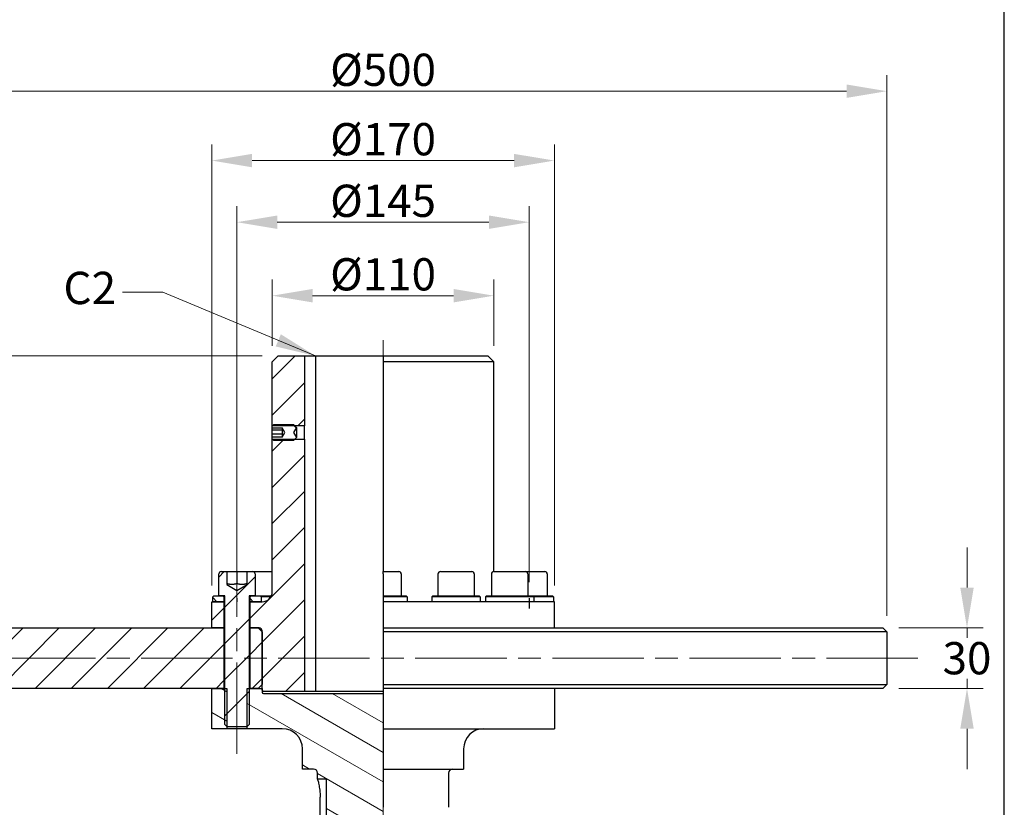
# Model space of a CAD drawing. Units: millimetres. Extents: x 124 to 1672, y 16 to 2179.
# Drawn here: x 384 to 872, y 674 to 1064 of the extents above; entities that cross this region are included whole.
import ezdxf

# ---------------------------------------------------------------- set-up
doc = ezdxf.new("R2010")
doc.units = ezdxf.units.MM
doc.header["$LTSCALE"] = 8
doc.linetypes.add('CHAIN', pattern=[0.3543, 0.2362, -0.0295, 0.0591, -0.0295])
doc.linetypes.add('LONG_DASH_DOTTED', pattern=[0.3001, 0.2362, -0.0295, 0.0049, -0.0295])
for name, color, linetype, lineweight in [('Centerline(Hillmar_metric)', 7, 'LONG_DASH_DOTTED', 18), ('Dimensions(Hillmar_metric)', 7, 'Continuous', 13), ('Sketch Geometry(Hillmar_metric)', 7, 'Continuous', 25), ('Symbols(Hillmar_metric)', 7, 'Continuous', 18), ('Visible Edges(Hillmar_metric)', 7, 'Continuous', 25)]:
    doc.layers.add(name, color=color, linetype=linetype, lineweight=lineweight)
doc.layers.add('Hatch', color=7, linetype='Continuous', lineweight=9, true_color=0x1e1e47)
doc.styles.add('Hillmar_metric_Dimensions', font='arial.ttf')
doc.dimstyles.new('DEFAULT-ISO-Method 1b-Hillmar_metric', dxfattribs={"dimscale": 8, "dimtxt": 2, "dimasz": 2.5, "dimexe": 1, "dimexo": 1, "dimgap": 0.25, "dimtad": 1, "dimtih": 1, "dimtoh": 1, "dimrnd": 1e-08, "dimdsep": 46, "dimtxsty": 'Hillmar_metric_Dimensions', "dimcen": 0.09, "dimdle": 8, "dimclrd": 7, "dimclre": 7, "dimclrt": 7, "dimazin": 2, "dimtfac": 0.75, "dimtmove": 0, "dimatfit": 3, "dimfxl": 1, "dimtolj": 1, "dimlwd": 9, "dimlwe": 9, "dimarcsym": 0})
doc.dimstyles.new('DEFAULT-ISO-Method 1b-Hillmar_metric$7', dxfattribs={"dimscale": 8, "dimtxt": 2, "dimasz": 2.5, "dimexe": 1, "dimexo": 1, "dimgap": 0.25, "dimtad": 1, "dimtih": 1, "dimtoh": 1, "dimrnd": 1e-08, "dimdsep": 46, "dimtxsty": 'Hillmar_metric_Dimensions', "dimcen": 0.09, "dimdle": 8, "dimclrd": 7, "dimclre": 7, "dimclrt": 7, "dimazin": 2, "dimtfac": 0.75, "dimtmove": 0, "dimatfit": 3, "dimfxl": 1, "dimtolj": 1, "dimlwd": 15, "dimlwe": 9, "dimarcsym": 0})
pattern_1 = [(45, (0, 0), (-8.98026, 8.98026), [])]
pattern_2 = [(135, (0, 0), (-8.98026, -8.98026), [])]

# ---------------------------------------------------------------- blocks, each defined once
blk = doc.blocks.new('*D23')
at = {"layer": 'Defpoints', "color": 0, "linetype": 'Continuous', "transparency": 16777216}
for p in [(512.05, 897.62), (239.86, 507.62), (513.55, 507.62)]:
    blk.add_point(p, dxfattribs=at)
at = {"layer": 'Dimensions(Hillmar_metric)', "color": 7, "linetype": 'Continuous', "lineweight": 9, "transparency": 16777216}
for p, q in [((504.05, 897.62), (231.86, 897.62)), ((239.86, 877.62), (239.86, 712.79)), ((239.86, 527.62), (239.86, 692.44)), ((505.55, 507.62), (231.86, 507.62))]:
    blk.add_line(p, q, dxfattribs=at)
at = {"layer": 'Dimensions(Hillmar_metric)', "color": 7, "linetype": 'Continuous', "transparency": 16777216}
for points in [[(236.53, 877.62), (243.2, 877.62), (239.86, 897.62)], [(236.53, 527.62), (243.2, 527.62), (239.86, 507.62)]]:
    blk.add_solid(points, dxfattribs=at)
at = {"layer": 'Dimensions(Hillmar_metric)', "color": 7, "linetype": 'Continuous', "lineweight": 13, "transparency": 16777216, "insert": (239.86, 702.62), "char_height": 16, "attachment_point": 5, "style": 'Hillmar_metric_Dimensions'}
blk.add_mtext('\\A1;390', dxfattribs=at)
blk = doc.blocks.new('*D24')
at = {"layer": 'Defpoints', "color": 0, "linetype": 'Continuous', "transparency": 16777216}
for p in [(649.05, 994.56), (479.05, 775.62), (649.05, 775.62)]:
    blk.add_point(p, dxfattribs=at)
at = {"layer": 'Dimensions(Hillmar_metric)', "color": 7, "linetype": 'Continuous', "lineweight": 9, "transparency": 16777216}
for p, q in [((479.05, 783.62), (479.05, 1002.56)), ((649.05, 783.62), (649.05, 1002.56)), ((499.05, 994.56), (629.05, 994.56))]:
    blk.add_line(p, q, dxfattribs=at)
at = {"layer": 'Dimensions(Hillmar_metric)', "color": 7, "linetype": 'Continuous', "transparency": 16777216}
for points in [[(499.05, 997.89), (499.05, 991.22), (479.05, 994.56)], [(629.05, 997.89), (629.05, 991.22), (649.05, 994.56)]]:
    blk.add_solid(points, dxfattribs=at)
at = {"layer": 'Dimensions(Hillmar_metric)', "color": 7, "linetype": 'Continuous', "lineweight": 13, "transparency": 16777216, "insert": (564.05, 1005.17), "char_height": 16, "attachment_point": 5, "style": 'Hillmar_metric_Dimensions'}
blk.add_mtext('\\A1;Ø170', dxfattribs=at)
blk = doc.blocks.new('*D25')
at = {"layer": 'Defpoints', "color": 0, "linetype": 'Continuous', "transparency": 16777216}
for p in [(619.05, 927.5), (509.05, 894.62), (619.05, 894.62)]:
    blk.add_point(p, dxfattribs=at)
at = {"layer": 'Dimensions(Hillmar_metric)', "color": 7, "linetype": 'Continuous', "lineweight": 9, "transparency": 16777216}
for p, q in [((509.05, 902.62), (509.05, 935.5)), ((619.05, 902.62), (619.05, 935.5)), ((529.05, 927.5), (599.05, 927.5))]:
    blk.add_line(p, q, dxfattribs=at)
at = {"layer": 'Dimensions(Hillmar_metric)', "color": 7, "linetype": 'Continuous', "transparency": 16777216}
for points in [[(529.05, 930.84), (529.05, 924.17), (509.05, 927.5)], [(599.05, 930.84), (599.05, 924.17), (619.05, 927.5)]]:
    blk.add_solid(points, dxfattribs=at)
at = {"layer": 'Dimensions(Hillmar_metric)', "color": 7, "linetype": 'Continuous', "lineweight": 13, "transparency": 16777216, "insert": (564.05, 938.12), "char_height": 16, "attachment_point": 5, "style": 'Hillmar_metric_Dimensions'}
blk.add_mtext('\\A1;Ø110', dxfattribs=at)
blk = doc.blocks.new('*D26')
at = {"layer": 'Defpoints', "color": 0, "linetype": 'Continuous', "transparency": 16777216}
for p in [(636.55, 963.98), (491.55, 777.34), (636.55, 777.34)]:
    blk.add_point(p, dxfattribs=at)
at = {"layer": 'Dimensions(Hillmar_metric)', "color": 7, "linetype": 'Continuous', "lineweight": 9, "transparency": 16777216}
for p, q in [((491.55, 785.34), (491.55, 971.98)), ((636.55, 785.34), (636.55, 971.98)), ((511.55, 963.98), (616.55, 963.98))]:
    blk.add_line(p, q, dxfattribs=at)
at = {"layer": 'Dimensions(Hillmar_metric)', "color": 7, "linetype": 'Continuous', "transparency": 16777216}
for points in [[(511.55, 967.31), (511.55, 960.65), (491.55, 963.98)], [(616.55, 967.31), (616.55, 960.65), (636.55, 963.98)]]:
    blk.add_solid(points, dxfattribs=at)
at = {"layer": 'Dimensions(Hillmar_metric)', "color": 7, "linetype": 'Continuous', "lineweight": 13, "transparency": 16777216, "insert": (564.05, 974.6), "char_height": 16, "attachment_point": 5, "style": 'Hillmar_metric_Dimensions'}
blk.add_mtext('\\A1;Ø145', dxfattribs=at)
blk = doc.blocks.new('*D38')
at = {"layer": 'Defpoints', "color": 0, "linetype": 'Continuous', "transparency": 16777216}
for p in [(812.05, 762.62), (853.82, 762.62), (812.05, 732.62)]:
    blk.add_point(p, dxfattribs=at)
at = {"layer": 'Dimensions(Hillmar_metric)', "color": 7, "linetype": 'Continuous', "lineweight": 9, "transparency": 16777216}
for p, q in [((853.82, 782.62), (853.82, 802.62)), ((820.05, 762.62), (861.82, 762.62)), ((853.82, 762.62), (853.82, 757.79)), ((853.82, 732.62), (853.82, 737.44)), ((820.05, 732.62), (861.82, 732.62)), ((853.82, 712.62), (853.82, 692.62))]:
    blk.add_line(p, q, dxfattribs=at)
at = {"layer": 'Dimensions(Hillmar_metric)', "color": 7, "linetype": 'Continuous', "transparency": 16777216}
for points in [[(850.49, 782.62), (857.15, 782.62), (853.82, 762.62)], [(850.49, 712.62), (857.15, 712.62), (853.82, 732.62)]]:
    blk.add_solid(points, dxfattribs=at)
at = {"layer": 'Dimensions(Hillmar_metric)', "color": 7, "linetype": 'Continuous', "lineweight": 13, "transparency": 16777216, "insert": (853.82, 747.62), "char_height": 16, "attachment_point": 5, "style": 'Hillmar_metric_Dimensions'}
blk.add_mtext('\\A1;30', dxfattribs=at)
blk = doc.blocks.new('*D39')
at = {"layer": 'Defpoints', "color": 0, "linetype": 'Continuous', "transparency": 16777216}
for p in [(314.05, 1028.99), (314.05, 760.62), (814.05, 760.62)]:
    blk.add_point(p, dxfattribs=at)
at = {"layer": 'Dimensions(Hillmar_metric)', "color": 7, "linetype": 'Continuous', "lineweight": 9, "transparency": 16777216}
for p, q in [((314.05, 768.62), (314.05, 1036.99)), ((814.05, 768.62), (814.05, 1036.99)), ((794.05, 1028.99), (334.05, 1028.99))]:
    blk.add_line(p, q, dxfattribs=at)
at = {"layer": 'Dimensions(Hillmar_metric)', "color": 7, "linetype": 'Continuous', "transparency": 16777216}
for points in [[(334.05, 1032.32), (334.05, 1025.66), (314.05, 1028.99)], [(794.05, 1032.32), (794.05, 1025.66), (814.05, 1028.99)]]:
    blk.add_solid(points, dxfattribs=at)
at = {"layer": 'Dimensions(Hillmar_metric)', "color": 7, "linetype": 'Continuous', "lineweight": 13, "transparency": 16777216, "insert": (564.05, 1039.61), "char_height": 16, "attachment_point": 5, "style": 'Hillmar_metric_Dimensions'}
blk.add_mtext('\\A1;Ø500', dxfattribs=at)
blk = doc.blocks.new('*D40')
at = {"layer": 'Defpoints', "color": 0, "linetype": 'Continuous', "transparency": 16777216}
for p in [(283.81, 897.62), (512.05, 897.62), (296.05, 747.62)]:
    blk.add_point(p, dxfattribs=at)
at = {"layer": 'Dimensions(Hillmar_metric)', "color": 7, "linetype": 'Continuous', "lineweight": 9, "transparency": 16777216}
for p, q in [((504.05, 897.62), (275.81, 897.62)), ((283.81, 877.62), (283.81, 832.79)), ((283.81, 767.62), (283.81, 812.45)), ((288.05, 747.62), (275.81, 747.62))]:
    blk.add_line(p, q, dxfattribs=at)
at = {"layer": 'Dimensions(Hillmar_metric)', "color": 7, "linetype": 'Continuous', "transparency": 16777216}
for points in [[(280.47, 877.62), (287.14, 877.62), (283.81, 897.62)], [(280.47, 767.62), (287.14, 767.62), (283.81, 747.62)]]:
    blk.add_solid(points, dxfattribs=at)
at = {"layer": 'Dimensions(Hillmar_metric)', "color": 7, "linetype": 'Continuous', "lineweight": 13, "transparency": 16777216, "insert": (283.81, 822.62), "char_height": 16, "attachment_point": 5, "style": 'Hillmar_metric_Dimensions'}
blk.add_mtext('\\A1;150', dxfattribs=at)

msp = doc.modelspace()

# ---------------------------------------------------------------- hatches: boundary and pattern name
at = {"layer": 'Hatch'}
h = msp.add_hatch(dxfattribs=at)
h.set_pattern_fill('ANSI31', color=256, scale=101.6, style=0)
h.set_pattern_definition(pattern_1)
h.paths.add_polyline_path([(525.052, 897.619), (525.052, 862.942), (520.228, 862.942), (509.142, 862.942), (509.052, 862.942), (509.052, 894.619), (512.052, 897.619)])
h.paths.add_polyline_path([(485.052, 775.619), (485.052, 762.619), (479.052, 762.619), (479.052, 775.619), (479.552, 775.619)])
edge = h.paths.add_edge_path()
edge.add_ellipse((502.552, 761.119), major_axis=(1.5, 0), ratio=1, start_angle=0, end_angle=90)
edge.add_line((502.552, 762.619), (502.052, 762.619))
edge.add_line((502.052, 762.619), (498.052, 762.619))
edge.add_line((498.052, 762.619), (498.052, 775.619))
edge.add_line((498.052, 775.619), (503.552, 775.619))
edge.add_line((503.552, 775.619), (504.052, 775.619))
edge.add_ellipse((504.052, 780.619), major_axis=(0, -5), ratio=1, start_angle=0, end_angle=90)
edge.add_line((509.052, 780.619), (509.052, 856.295))
edge.add_line((509.052, 856.295), (509.142, 856.295))
edge.add_line((509.142, 856.295), (520.228, 856.295))
edge.add_line((520.228, 856.295), (525.052, 856.295))
edge.add_line((525.052, 856.295), (525.052, 731.119))
edge.add_line((525.052, 731.119), (504.652, 731.119))
edge.add_line((504.652, 731.119), (504.052, 731.719))
edge.add_line((504.052, 731.719), (504.052, 732.619))
edge.add_line((504.052, 732.619), (504.052, 734.619))
edge.add_line((504.052, 734.619), (504.052, 760.619))
edge.add_line((504.052, 760.619), (504.052, 761.119))
h = msp.add_hatch(dxfattribs=at)
h.set_pattern_fill('ANSI31', color=256, scale=101.6, angle=90, style=0)
h.set_pattern_definition(pattern_2)
h.paths.add_polyline_path([(519.552, 855.619), (509.818, 855.619), (509.142, 856.295), (509.052, 856.385), (509.052, 857.447), (514.052, 857.447), (514.052, 857.309), (515.385, 859.619), (514.052, 861.928), (514.052, 861.79), (509.052, 861.79), (509.052, 862.852), (509.142, 862.942), (509.818, 863.619), (519.552, 863.619), (520.228, 862.942), (521.052, 862.119), (519.608, 859.619), (521.052, 857.119), (520.228, 856.295)])
h = msp.add_hatch(dxfattribs=at)
h.set_pattern_fill('ANSI31', color=256, scale=101.6, style=0)
h.set_pattern_definition(pattern_1)
edge = h.paths.add_edge_path()
edge.add_ellipse((483.752, 789.419), major_axis=(-1.2, 0), ratio=1, start_angle=270, end_angle=360)
edge.add_line((482.552, 789.419), (482.552, 778.619))
edge.add_line((482.552, 778.619), (484.552, 778.619))
edge.add_line((484.552, 778.619), (485.552, 778.619))
edge.add_line((485.552, 778.619), (485.552, 732.619))
edge.add_line((485.552, 732.619), (485.552, 714.692))
edge.add_line((485.552, 714.692), (486.499, 713.745))
edge.add_line((486.499, 713.745), (486.625, 713.619))
edge.add_line((486.625, 713.619), (496.478, 713.619))
edge.add_line((496.478, 713.619), (496.605, 713.745))
edge.add_line((496.605, 713.745), (497.552, 714.692))
edge.add_line((497.552, 714.692), (497.552, 732.619))
edge.add_line((497.552, 732.619), (497.552, 778.619))
edge.add_line((497.552, 778.619), (498.552, 778.619))
edge.add_line((498.552, 778.619), (500.552, 778.619))
edge.add_line((500.552, 778.619), (500.552, 789.419))
edge.add_ellipse((499.352, 789.419), major_axis=(0, 1.2), ratio=1, start_angle=270, end_angle=360)
edge.add_line((499.352, 790.619), (496.552, 790.619))
edge.add_line((496.552, 790.619), (496.552, 784.172))
edge.add_line((496.552, 784.172), (491.552, 781.285))
edge.add_line((491.552, 781.285), (486.552, 784.172))
edge.add_line((486.552, 784.172), (486.552, 790.619))
edge.add_line((486.552, 790.619), (483.752, 790.619))
h = msp.add_hatch(dxfattribs=at)
h.set_pattern_fill('ANSI31', color=256, scale=101.6, angle=90, style=0)
h.set_pattern_definition(pattern_2)
h.paths.add_polyline_path([(498.052, 778.119), (498.552, 778.619), (500.552, 778.619), (503.052, 778.619), (503.552, 778.119), (503.552, 775.619), (498.052, 775.619)])
h.paths.add_polyline_path([(484.552, 778.619), (485.052, 778.119), (485.052, 775.619), (479.552, 775.619), (479.552, 778.119), (480.052, 778.619), (482.552, 778.619)])
h = msp.add_hatch(dxfattribs=at)
h.set_pattern_fill('ANSI31', color=256, scale=101.6, style=0)
h.set_pattern_definition(pattern_1)
h.paths.add_polyline_path([(485.052, 762.619), (485.052, 732.619), (479.052, 732.619), (316.052, 732.619), (314.052, 734.619), (314.052, 760.619), (316.052, 762.619), (479.052, 762.619)])
h.paths.add_polyline_path([(504.052, 734.619), (502.052, 732.619), (498.052, 732.619), (498.052, 762.619), (502.052, 762.619), (504.052, 760.619)])
h = msp.add_hatch(dxfattribs=at)
h.set_pattern_fill('ANSI31', color=256, scale=101.6, angle=105, style=0)
h.set_pattern_definition([(150, (0, 0), (-6.35, -10.99852), [])])
h.paths.add_polyline_path([(485.552, 732.619), (486.499, 732.619), (486.499, 713.745), (486.499, 712.619), (479.052, 712.619), (479.052, 732.619), (485.052, 732.619)])
edge = h.paths.add_edge_path()
edge.add_line((564.052, 603.119), (564.052, 602.619))
edge.add_line((564.052, 602.619), (536.052, 602.619))
edge.add_line((536.052, 602.619), (536.052, 687.119))
edge.add_ellipse((535.552, 687.119), major_axis=(0.5, 0), ratio=1, start_angle=0, end_angle=90)
edge.add_line((535.552, 687.619), (531.552, 687.619))
edge.add_line((531.552, 687.619), (531.552, 690.619))
edge.add_ellipse((529.552, 690.619), major_axis=(2, 0), ratio=1, start_angle=0, end_angle=90)
edge.add_line((529.552, 692.619), (524.052, 692.619))
edge.add_line((524.052, 692.619), (524.052, 702.619))
edge.add_ellipse((514.052, 702.619), major_axis=(10, 0), ratio=1, start_angle=0, end_angle=90)
edge.add_line((514.052, 712.619), (496.605, 712.619))
edge.add_line((496.605, 712.619), (496.605, 713.745))
edge.add_line((496.605, 713.745), (496.605, 732.619))
edge.add_line((496.605, 732.619), (497.552, 732.619))
edge.add_line((497.552, 732.619), (498.052, 732.619))
edge.add_line((498.052, 732.619), (502.052, 732.619))
edge.add_line((502.052, 732.619), (504.052, 732.619))
edge.add_line((504.052, 732.619), (504.052, 731.719))
edge.add_line((504.052, 731.719), (504.052, 730.719))
edge.add_ellipse((504.652, 730.719), major_axis=(-0.6, 0), ratio=1, start_angle=0, end_angle=90)
edge.add_line((504.652, 730.119), (564.052, 730.119))
edge.add_line((564.052, 730.119), (564.052, 712.619))
edge.add_line((564.052, 712.619), (564.052, 702.619))
edge.add_line((564.052, 702.619), (564.052, 692.619))
edge.add_line((564.052, 692.619), (564.052, 690.619))
edge.add_line((564.052, 690.619), (564.052, 673.619))
edge.add_line((564.052, 673.619), (564.052, 671.619))
edge.add_line((564.052, 671.619), (564.052, 655.619))
edge.add_line((564.052, 655.619), (564.052, 653.619))
edge.add_line((564.052, 653.619), (564.052, 605.119))
edge.add_line((564.052, 605.119), (564.052, 603.119))

# ---------------------------------------------------------------- linework, layer by layer
at = {"layer": 'Centerline(Hillmar_metric)', "linetype": 'CHAIN', "ltscale": 23.990969}
for p, q in [((564.052, 520.101), (564.052, 907.323)), ((491.552, 700.135), (491.552, 809.419)), ((829.395, 747.619), (296.052, 747.619))]:
    msp.add_line(p, q, dxfattribs=at)
at = {"layer": 'Sketch Geometry(Hillmar_metric)'}
for p, q in [((872.33, 185.549), (872.33, 1271.86)), ((491.552, 777.344), (491.552, 775.619)), ((636.552, 777.344), (636.552, 772.328))]:
    msp.add_line(p, q, dxfattribs=at)
at = {"layer": 'Visible Edges(Hillmar_metric)'}
for p, q in [((509.052, 894.619), (512.052, 897.619)), ((509.052, 862.942), (509.052, 894.619)), ((512.052, 897.619), (525.052, 897.619)), ((525.052, 897.619), (525.052, 862.942)), ((525.052, 897.619), (530.511, 897.619)), ((530.511, 897.619), (564.052, 897.619)), ((530.511, 897.619), (530.511, 731.119)), ((564.052, 897.619), (564.052, 894.619)), ((564.052, 897.619), (616.052, 897.619)), ((564.052, 894.619), (564.052, 790.619)), ((619.052, 894.619), (564.052, 894.619)), ((616.052, 897.619), (619.052, 894.619)), ((619.052, 790.619), (619.052, 894.619)), ((509.052, 862.852), (509.818, 863.619)), ((525.052, 862.942), (509.052, 862.942)), ((509.052, 861.79), (509.052, 862.852)), ((514.052, 861.79), (509.052, 861.79)), ((509.052, 861.011), (509.052, 861.79)), ((509.052, 858.72), (509.052, 861.011)), ((509.052, 861.011), (514.052, 861.011)), ((509.818, 863.619), (519.552, 863.619)), ((514.052, 861.928), (514.052, 861.79)), ((515.385, 859.619), (514.052, 861.928)), ((514.052, 861.79), (514.052, 861.011)), ((514.052, 861.011), (514.052, 858.72)), ((519.552, 863.619), (521.052, 862.119)), ((521.052, 862.119), (519.608, 859.619)), ((521.052, 862.119), (521.052, 857.119)), ((525.052, 856.295), (525.052, 862.942)), ((509.052, 857.447), (509.052, 858.72)), ((514.052, 858.72), (509.052, 858.72)), ((509.052, 857.447), (514.052, 857.447)), ((509.052, 856.385), (509.052, 857.447)), ((509.818, 855.619), (509.052, 856.385)), ((509.052, 856.295), (525.052, 856.295)), ((509.052, 780.619), (509.052, 856.295)), ((519.552, 855.619), (509.818, 855.619)), ((514.052, 857.309), (515.385, 859.619)), ((514.052, 858.72), (514.052, 857.447)), ((514.052, 857.447), (514.052, 857.309)), ((521.052, 857.119), (519.552, 855.619)), ((519.608, 859.619), (521.052, 857.119)), ((525.052, 856.295), (525.052, 731.119)), ((482.552, 778.619), (482.552, 789.419)), ((483.752, 790.619), (486.552, 790.619)), ((486.552, 790.619), (486.552, 784.172)), ((486.552, 790.619), (491.552, 790.619)), ((491.552, 790.619), (496.552, 790.619)), ((491.552, 790.619), (491.552, 784.619)), ((496.552, 790.619), (499.352, 790.619)), ((496.552, 784.172), (496.552, 790.619)), ((499.352, 790.619), (509.052, 790.619)), ((500.552, 789.419), (500.552, 778.619)), ((564.052, 789.419), (564.052, 790.619)), ((564.052, 790.619), (571.852, 790.619)), ((564.052, 789.419), (564.052, 778.619)), ((573.052, 789.419), (573.052, 778.619)), ((591.302, 789.419), (591.302, 778.619)), ((592.502, 790.619), (608.102, 790.619)), ((609.302, 789.419), (609.302, 778.619)), ((617.838, 789.419), (617.838, 778.619)), ((619.038, 790.619), (634.638, 790.619)), ((634.638, 790.619), (644.352, 790.619)), ((635.838, 789.419), (635.838, 778.619)), ((645.552, 789.419), (645.552, 778.619)), ((486.552, 784.172), (491.552, 781.285)), ((491.552, 781.285), (496.552, 784.172)), ((479.552, 778.119), (480.052, 778.619)), ((479.552, 775.619), (479.552, 778.119)), ((480.052, 778.619), (484.552, 778.619)), ((485.552, 778.619), (482.552, 778.619)), ((484.552, 778.619), (485.052, 778.119)), ((485.052, 778.119), (485.052, 775.619)), ((485.052, 778.119), (485.552, 778.119)), ((485.552, 714.692), (485.552, 778.619)), ((497.552, 778.619), (497.552, 714.692)), ((500.552, 778.619), (497.552, 778.619)), ((497.552, 778.119), (498.052, 778.119)), ((498.052, 778.119), (498.552, 778.619)), ((498.052, 775.619), (498.052, 778.119)), ((498.552, 778.619), (503.052, 778.619)), ((503.052, 778.619), (503.552, 778.119)), ((503.052, 778.619), (508.634, 778.619)), ((503.552, 778.119), (503.552, 775.619)), ((508.382, 778.119), (503.552, 778.119)), ((564.052, 778.619), (564.052, 778.119)), ((564.052, 778.619), (575.552, 778.619)), ((564.052, 778.119), (564.052, 775.619)), ((576.052, 778.119), (564.052, 778.119)), ((575.552, 778.619), (576.052, 778.119)), ((576.052, 778.119), (576.052, 775.619)), ((588.802, 778.619), (588.302, 778.119)), ((612.302, 778.119), (588.302, 778.119)), ((588.302, 778.119), (588.302, 775.619)), ((588.802, 778.619), (611.802, 778.619)), ((611.802, 778.619), (612.302, 778.119)), ((612.302, 778.119), (612.302, 775.619)), ((615.338, 778.619), (614.838, 778.119)), ((638.838, 778.119), (614.838, 778.119)), ((614.838, 778.119), (614.838, 775.619)), ((615.338, 778.619), (638.338, 778.619)), ((638.338, 778.619), (638.838, 778.119)), ((638.338, 778.619), (648.052, 778.619)), ((638.838, 778.119), (638.838, 775.619)), ((648.552, 778.119), (638.838, 778.119)), ((648.052, 778.619), (648.552, 778.119)), ((648.552, 778.119), (648.552, 775.619)), ((479.052, 775.619), (485.052, 775.619)), ((479.052, 762.619), (479.052, 775.619)), ((485.052, 775.619), (479.552, 775.619)), ((485.052, 775.619), (485.052, 762.619)), ((485.052, 775.619), (485.552, 775.619)), ((485.552, 775.619), (485.052, 775.619)), ((497.552, 775.619), (498.052, 775.619)), ((498.052, 775.619), (497.552, 775.619)), ((498.052, 775.619), (504.052, 775.619)), ((498.052, 762.619), (498.052, 775.619)), ((503.552, 775.619), (498.052, 775.619)), ((564.052, 775.619), (564.052, 762.619)), ((649.052, 775.619), (564.052, 775.619)), ((649.052, 762.619), (649.052, 775.619)), ((316.052, 762.619), (485.052, 762.619)), ((485.052, 762.619), (479.052, 762.619)), ((485.552, 762.619), (485.052, 762.619)), ((485.052, 762.619), (485.052, 732.619)), ((485.052, 762.619), (485.552, 762.619)), ((498.052, 762.619), (497.552, 762.619)), ((497.552, 762.619), (498.052, 762.619)), ((502.552, 762.619), (498.052, 762.619)), ((498.052, 762.619), (502.052, 762.619)), ((498.052, 732.619), (498.052, 762.619)), ((502.052, 762.619), (504.052, 760.619)), ((564.052, 762.619), (564.052, 760.619)), ((564.052, 762.619), (812.052, 762.619)), ((812.052, 762.619), (814.052, 760.619)), ((504.052, 731.719), (504.052, 761.119)), ((504.052, 760.619), (504.052, 734.619)), ((564.052, 760.619), (564.052, 734.619)), ((814.052, 760.619), (564.052, 760.619)), ((814.052, 760.619), (814.052, 734.619)), ((504.052, 734.619), (502.052, 732.619)), ((564.052, 734.619), (564.052, 732.619)), ((564.052, 734.619), (814.052, 734.619)), ((812.052, 732.619), (814.052, 734.619)), ((485.052, 732.619), (316.052, 732.619)), ((479.052, 732.619), (486.499, 732.619)), ((479.052, 712.619), (479.052, 732.619)), ((486.499, 732.619), (486.499, 712.619)), ((496.605, 732.619), (504.052, 732.619)), ((496.605, 712.619), (496.605, 732.619)), ((502.052, 732.619), (498.052, 732.619)), ((504.052, 732.619), (504.052, 730.719)), ((504.652, 731.119), (504.052, 731.719)), ((525.052, 731.119), (504.652, 731.119)), ((504.652, 730.119), (564.052, 730.119)), ((530.511, 731.119), (525.052, 731.119)), ((564.052, 731.119), (530.511, 731.119)), ((564.052, 732.619), (564.052, 712.619)), ((812.052, 732.619), (564.052, 732.619)), ((649.052, 732.619), (649.052, 712.619)), ((486.625, 713.619), (485.552, 714.692)), ((496.478, 713.619), (486.625, 713.619)), ((497.552, 714.692), (496.478, 713.619)), ((486.499, 712.619), (479.052, 712.619)), ((496.605, 712.619), (486.499, 712.619)), ((514.052, 712.619), (496.605, 712.619)), ((564.052, 712.619), (564.052, 702.619)), ((564.052, 712.619), (649.052, 712.619)), ((524.052, 692.619), (524.052, 702.619)), ((564.052, 702.619), (564.052, 692.619)), ((604.052, 702.619), (604.052, 692.619)), ((529.552, 692.619), (524.052, 692.619)), ((531.552, 687.619), (531.552, 690.619)), ((564.052, 692.619), (564.052, 690.619)), ((564.052, 692.619), (604.052, 692.619)), ((564.052, 690.619), (564.052, 673.619)), ((596.552, 690.619), (596.552, 673.619)), ((535.552, 687.619), (531.552, 687.619)), ((536.052, 602.619), (536.052, 687.119)), ((532.823, 604.119), (532.823, 678.619))]:
    msp.add_line(p, q, dxfattribs=at)
for centre, radius, start, end in [((483.752, 789.419), 1.2, 90, 180), ((499.352, 789.419), 1.2, 0, 90), ((571.852, 789.419), 1.2, 0, 90), ((592.502, 789.419), 1.2, 90, 180), ((608.102, 789.419), 1.2, 0, 90), ((619.038, 789.419), 1.2, 90, 180), ((634.638, 789.419), 1.2, 0, 90), ((644.352, 789.419), 1.2, 0, 90), ((504.052, 780.619), 5, 270, 0), ((502.552, 761.119), 1.5, 0, 90), ((504.652, 730.719), 0.6, 180, 270), ((514.052, 702.619), 10, 0, 90), ((614.052, 702.619), 10, 90, 180), ((529.552, 690.619), 2, 0, 90), ((598.552, 690.619), 2, 90, 180), ((535.552, 687.119), 0.5, 0, 90)]:
    msp.add_arc(centre, radius, start, end, dxfattribs=at)
for points in [[(509.057, 862.856), (509.053, 862.914), (509.052, 862.942), (509.052, 862.942)], [(509.052, 856.295), (509.052, 856.295), (509.053, 856.324), (509.057, 856.381)]]:
    msp.add_open_spline(points, degree=3, dxfattribs=at)
for points in [[(491.552, 784.619), (489.052, 783.785), (486.552, 784.619)], [(496.552, 784.619), (494.052, 783.785), (491.552, 784.619)]]:
    msp.add_rational_spline(points, [1, 1.15470053838, 1], degree=2, dxfattribs=at)
msp.add_open_spline([(531.552, 687.619), (531.552, 687.619), (531.617, 687.39), (531.854, 686.47), (532.022, 685.778), (532.34, 684.187), (532.511, 683.179), (532.754, 680.963), (532.823, 679.755), (532.823, 678.619)], degree=3, knots=[1.3637919, 1.3637919, 1.3637919, 1.3637919, 1.7047035, 1.7047035, 2.0456151, 2.0456151, 2.3865994, 2.3865994, 2.7275838, 2.7275838, 2.7275838, 2.7275838], dxfattribs=at)

# ---------------------------------------------------------------- texts
at = {"layer": 'Symbols(Hillmar_metric)', "color": 7, "insert": (418.505, 929.265), "char_height": 16.0528, "attachment_point": 5, "style": 'Hillmar_metric_Dimensions'}
msp.add_mtext('{C2}', dxfattribs=at)

# ---------------------------------------------------------------- dimensions: what is measured, and where the dimension line sits
at = {"layer": 'Dimensions(Hillmar_metric)', "color": 7, "linetype": 'Continuous', "lineweight": 13}
for base, p1, p2, picture, middle in [((314.052, 1028.991), (814.052, 760.619), (314.052, 760.619), '*D39', (564.052, 1028.991)), ((649.052, 994.555), (479.052, 775.619), (649.052, 775.619), '*D24', (564.052, 994.555)), ((636.552, 963.98), (491.552, 777.344), (636.552, 777.344), '*D26', (564.052, 963.98)), ((619.052, 927.503), (509.052, 894.619), (619.052, 894.619), '*D25', (564.052, 927.503))]:
    dim = msp.add_linear_dim(base=base, p1=p1, p2=p2, angle=180, text='Ø<>', dimstyle='DEFAULT-ISO-Method 1b-Hillmar_metric', override={"dimgap": 0.25, "dimtih": 0, "dimtoh": 0, "dimdec": 2, "dimtol": 0, "dimlim": 0, "dimtp": 0, "dimtm": 0, "dimtdec": 2, "dimtofl": 0, "dimatfit": 1}, dxfattribs=at)
    dim.commit()
    dim.dimension.update_dxf_attribs({"geometry": picture, "text_midpoint": middle, "dimtype": 160})
for base, p1, p2, angle, override, picture, middle in [((239.862, 507.619), (512.052, 897.619), (513.552, 507.619), 90, {"dimgap": 0.25, "dimdec": 2, "dimtol": 0, "dimlim": 0, "dimtp": 0, "dimtm": 0, "dimtdec": 2, "dimtofl": 0, "dimatfit": 1}, '*D23', (239.862, 702.619)), ((283.808, 897.619), (296.052, 747.619), (512.052, 897.619), 90, {"dimgap": 0.25, "dimdec": 2, "dimtol": 0, "dimlim": 0, "dimtp": 0, "dimtm": 0, "dimtdec": 2, "dimtofl": 0, "dimatfit": 1}, '*D40', (283.808, 822.619)), ((853.821, 762.619), (812.052, 732.619), (812.052, 762.619), 270, {"dimgap": 0.25, "dimdec": 2, "dimtol": 0, "dimlim": 0, "dimtp": 0, "dimtm": 0, "dimtdec": 2, "dimtofl": 1, "dimatfit": 1}, '*D38', (853.821, 747.619))]:
    dim = msp.add_linear_dim(base=base, p1=p1, p2=p2, angle=angle, dimstyle='DEFAULT-ISO-Method 1b-Hillmar_metric', override=override, dxfattribs=at)
    dim.commit()
    dim.dimension.update_dxf_attribs({"geometry": picture, "text_midpoint": middle, "dimtype": 160})

# ---------------------------------------------------------------- leaders
at = {"layer": 'Symbols(Hillmar_metric)', "color": 7, "linetype": 'Continuous', "lineweight": 18, "annotation_type": 0, "has_hookline": 1, "hookline_direction": 1, "text_width": 26.368}
msp.add_leader([(530.511, 897.619), (454.839, 929.265), (434.839, 929.265)], dimstyle='DEFAULT-ISO-Method 1b-Hillmar_metric$7', override={"dimtad": 0}, dxfattribs=at)

doc.saveas('drawing.dxf')
